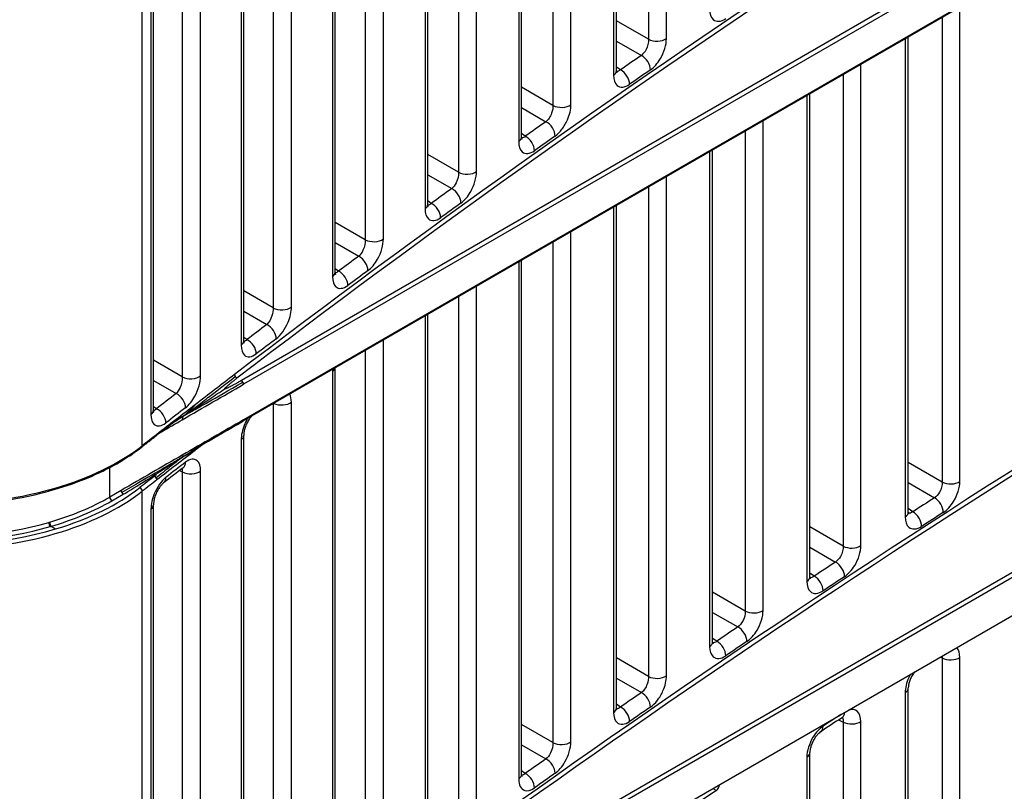
# Model space of a CAD drawing. Units: millimetres. Extents: x 0 to 1485, y 0 to 1050.
# Drawn here: x 1266 to 1306, y 732 to 763 of the extents above; entities that cross this region are included whole.
import ezdxf

# ---------------------------------------------------------------- set-up
doc = ezdxf.new("R2010")
doc.units = ezdxf.units.MM
doc.header["$LTSCALE"] = 5
doc.layers.add('Aristas tangentes visibles(ISO)', color=7, linetype='Continuous', lineweight=25)
doc.layers.add('Visible Edges(ISO)', color=7, linetype='Continuous', lineweight=25)

msp = doc.modelspace()

# ---------------------------------------------------------------- linework, layer by layer
at = {"layer": 'Aristas tangentes visibles(ISO)'}
for p, q in [((1379.811, 809.209), (1275.167, 748.793)), ((1379.897, 809.057), (1275.253, 748.641)), ((1379.897, 807.623), (1275.253, 747.207)), ((1379.811, 783.489), (1275.167, 723.073)), ((1379.897, 783.338), (1275.253, 722.922)), ((1292.328, 762.591), (1292.328, 782.742)), ((1291.608, 782.327), (1291.608, 762.565)), ((1290.196, 781.512), (1290.196, 761.117)), ((1288.471, 759.923), (1288.471, 780.516)), ((1287.748, 780.098), (1287.748, 759.894)), ((1286.365, 779.3), (1286.365, 758.434)), ((1284.662, 757.228), (1284.662, 778.317)), ((1283.935, 777.897), (1283.935, 757.197)), ((1282.582, 777.116), (1282.582, 755.722)), ((1280.9, 754.506), (1280.9, 776.145)), ((1280.17, 775.723), (1280.17, 754.472)), ((1278.846, 774.884), (1278.846, 752.984)), ((1276.452, 773.576), (1276.452, 751.72)), ((1277.185, 751.756), (1277.185, 773.638)), ((1275.157, 772.119), (1275.157, 750.218)), ((1272.781, 770.821), (1272.781, 748.94)), ((1273.518, 748.979), (1273.518, 770.861)), ((1271.163, 746.161), (1271.163, 770.043)), ((1271.516, 769.327), (1271.516, 747.425)), ((1304.177, 744.714), (1304.177, 763.864)), ((1303.468, 763.454), (1303.468, 744.694)), ((1291.608, 762.565), (1290.312, 763.313)), ((1301.968, 762.589), (1301.968, 743.287)), ((1290.312, 762.496), (1291.316, 761.916)), ((1293.419, 762.413), (1293.419, 762.413)), ((1292.71, 761.927), (1292.71, 761.927)), ((1290.472, 761.334), (1290.312, 761.443)), ((1292.066, 761.485), (1292.066, 761.485)), ((1300.18, 742.127), (1300.18, 761.557)), ((1299.468, 761.145), (1299.468, 742.105)), ((1287.748, 759.894), (1286.478, 760.628)), ((1297.998, 760.296), (1297.998, 740.684)), ((1286.478, 759.81), (1287.465, 759.24)), ((1289.558, 759.747), (1289.558, 759.747)), ((1288.854, 759.254), (1288.855, 759.254)), ((1296.231, 739.513), (1296.231, 759.276)), ((1286.63, 758.653), (1286.478, 758.757)), ((1288.219, 758.807), (1288.218, 758.807)), ((1295.514, 758.863), (1295.514, 739.488)), ((1283.935, 757.197), (1282.691, 757.915)), ((1294.073, 758.031), (1294.073, 738.055)), ((1282.691, 757.098), (1283.66, 756.538)), ((1285.745, 757.053), (1285.745, 757.053)), ((1292.328, 736.872), (1292.328, 757.023)), ((1291.608, 756.607), (1291.608, 736.845)), ((1285.047, 756.553), (1285.047, 756.553)), ((1282.835, 755.944), (1282.691, 756.043)), ((1284.419, 756.102), (1284.419, 756.102)), ((1290.196, 755.792), (1290.196, 735.398)), ((1280.17, 754.472), (1278.951, 755.176)), ((1288.471, 734.204), (1288.471, 754.796)), ((1278.951, 754.358), (1279.902, 753.808)), ((1281.98, 754.332), (1281.98, 754.332)), ((1287.748, 754.379), (1287.748, 734.175)), ((1281.288, 753.825), (1281.288, 753.825)), ((1286.365, 753.58), (1286.365, 732.714)), ((1279.088, 753.208), (1278.951, 753.302)), ((1280.668, 753.369), (1280.668, 753.369)), ((1276.452, 751.72), (1275.259, 752.409)), ((1284.662, 731.509), (1284.662, 752.597)), ((1283.935, 752.177), (1283.935, 731.477)), ((1275.259, 751.59), (1276.192, 751.051)), ((1278.263, 751.583), (1278.263, 751.583)), ((1277.577, 751.068), (1277.577, 751.068)), ((1282.582, 751.396), (1282.582, 730.003)), ((1275.388, 750.445), (1275.259, 750.533)), ((1276.965, 750.608), (1276.965, 750.608)), ((1280.9, 728.786), (1280.9, 750.425)), ((1280.17, 750.003), (1280.17, 728.752)), ((1272.781, 748.94), (1271.615, 749.614)), ((1278.846, 749.164), (1278.846, 727.264)), ((1271.615, 748.796), (1272.53, 748.267)), ((1276.452, 747.857), (1276.452, 726)), ((1277.185, 726.037), (1277.185, 747.918)), ((1271.736, 747.654), (1271.615, 747.737)), ((1275.157, 746.399), (1275.157, 724.499)), ((1303.468, 744.694), (1302.095, 745.487)), ((1269.851, 744.091), (1269.851, 745.282)), ((1272.666, 745.157), (1272.781, 745.102)), ((1272.781, 745.102), (1272.781, 723.22)), ((1273.518, 723.259), (1273.518, 745.141)), ((1302.095, 744.67), (1303.153, 744.06)), ((1270.306, 744.354), (1269.851, 744.091)), ((1271.163, 720.441), (1271.163, 744.324)), ((1269.94, 743.938), (1270.395, 744.201)), ((1271.516, 743.607), (1271.516, 721.705)), ((1302.278, 743.496), (1302.095, 743.621)), ((1267.48, 742.909), (1267.665, 742.802)), ((1299.468, 742.105), (1298.121, 742.883)), ((1298.121, 742.066), (1299.16, 741.465)), ((1298.296, 740.896), (1298.121, 741.015)), ((1295.514, 739.488), (1294.193, 740.252)), ((1294.193, 739.435), (1295.215, 738.844)), ((1294.36, 738.269), (1294.193, 738.383)), ((1291.608, 736.845), (1290.312, 737.593)), ((1294.656, 737.534), (1294.656, 737.534)), ((1303.389, 737.632), (1303.468, 737.594)), ((1303.468, 737.594), (1303.468, 718.566)), ((1304.177, 718.586), (1304.177, 737.614)), ((1290.312, 736.776), (1291.316, 736.196)), ((1301.968, 736.195), (1301.968, 717.159)), ((1290.472, 735.614), (1290.312, 735.723)), ((1287.748, 734.175), (1286.478, 734.908)), ((1299.282, 735.094), (1299.468, 735.004)), ((1299.468, 735.004), (1299.468, 715.977)), ((1300.18, 715.999), (1300.18, 735.026)), ((1286.478, 734.091), (1287.465, 733.521)), ((1297.998, 733.593), (1297.998, 714.556)), ((1286.63, 732.933), (1286.478, 733.037))]:
    msp.add_line(p, q, dxfattribs=at)
for centre, major_axis, ratio, start_param, end_param in [((1711.42, 545.832), (-548.286, 12.767), 0.592257, 5.511577, 5.646995), ((1711.417, 545.731), (548.161, -12.767), 0.59226, 2.369988, 2.505406), ((1291.945, 762.778), (-0.5, 0), 0.57735, 0.829031, 2.440744), ((1711.404, 557.908), (-548.794, 0.136), 0.577515, 5.58431, 5.586706), ((1291.3, 761.516), (-0.283, 0.412), 0.624991, 3.879894, 5.406896), ((1289.812, 761.302), (0.5, 0), 0.57735, 5.588387, 6.283185), ((1290.455, 760.934), (-0.284, 0.412), 0.626248, 3.878472, 5.405465), ((1711.42, 557.492), (548.338, -0.136), 0.577515, 2.442714, 2.445109), ((1288.086, 760.107), (-0.5, 0), 0.57735, 0.829031, 2.451721), ((1711.404, 557.907), (-548.794, 0.137), 0.577516, 5.595291, 5.597689), ((1287.448, 758.841), (-0.287, 0.409), 0.63072, 3.873322, 5.40028), ((1285.978, 758.616), (0.5, 0), 0.57735, 5.599371, 6.283185), ((1286.613, 758.253), (-0.288, 0.408), 0.631961, 3.871868, 5.398816), ((1711.42, 557.491), (548.338, -0.136), 0.577515, 2.453693, 2.456092), ((1284.273, 757.41), (0.5, 0), 0.57735, 3.970624, 5.604302), ((1711.404, 557.906), (-548.794, 0.138), 0.577517, 5.606283, 5.608685), ((1283.643, 756.138), (0.292, -0.406), 0.636378, 0.725011, 2.25192), ((1282.191, 755.902), (0.5, 0), 0.57735, 5.610367, 6.283185), ((1282.818, 755.544), (0.293, -0.405), 0.637605, 0.723524, 2.250422), ((1711.42, 557.49), (548.338, -0.137), 0.577516, 2.464685, 2.467087), ((1711.42, 520.112), (-548.286, 12.767), 0.592257, 5.511577, 5.646995), ((1711.417, 520.012), (548.161, -12.767), 0.59226, 2.369988, 2.505406), ((1280.508, 754.685), (0.5, 0), 0.57735, 3.970624, 5.615303), ((1711.404, 557.905), (-548.794, 0.139), 0.577518, 5.617288, 5.619694), ((1279.885, 753.408), (0.296, -0.403), 0.641967, 0.718143, 2.244998), ((1278.451, 753.161), (0.5, 0), 0.57735, 5.621377, 6.283185), ((1279.071, 752.808), (0.297, -0.402), 0.643178, 0.716622, 2.243464), ((1711.42, 557.489), (548.338, -0.139), 0.577518, 2.47569, 2.478096), ((1276.79, 751.932), (0.5, 0), 0.57735, 3.970624, 5.626319), ((1711.403, 557.904), (-548.793, 0.141), 0.57752, 5.628308, 5.630718), ((1276.175, 750.651), (0.3, -0.4), 0.647484, 0.711121, 2.237916), ((1274.759, 750.393), (0.5, 0), 0.57735, 5.632401, 6.283185), ((1275.371, 750.045), (0.301, -0.399), 0.648681, 0.709566, 2.236347), ((1711.42, 557.488), (548.338, -0.14), 0.577519, 2.486709, 2.489119), ((1660.344, 722.858), (-492.566, -152.097), 0.376553, 5.487007, 5.492107), ((1274.99, 748.989), (0.0759, -0.0993), 0.647964, 3.847509, 4.619937), ((1278.451, 749.341), (0.5, 0), 0.57735, 5.621377, 6.126073), ((1273.119, 749.153), (0.5, 0), 0.57735, 3.970624, 5.63735), ((1274.99, 748.989), (0.0759, -0.0993), 0.647964, 4.619937, 5.392365), ((1275.165, 748.692), (-0.063, 0.108), 0.57735, 4.699299, 5.471607), ((1275.165, 748.692), (-0.062, 0.108), 0.57735, 3.926991, 4.699299), ((1711.403, 557.903), (-548.793, 0.142), 0.577521, 5.639344, 5.641759), ((1272.512, 747.867), (0.305, -0.396), 0.652931, 0.703942, 2.230672), ((1276.79, 748.095), (0.5, 0), 0.57735, 4.032334, 5.626319), ((1271.115, 747.597), (0.5, 0), 0.57735, 5.643443, 6.283185), ((1271.718, 747.254), (0.306, -0.396), 0.654113, 0.702352, 2.229066), ((1655.733, 730.303), (-487.754, -157.126), 0.365912, 5.487597, 5.492644), ((1711.42, 557.487), (548.338, -0.141), 0.57752, 2.497745, 2.500159), ((1275.165, 747.258), (0.063, -0.108), 0.57735, 0.000062, 0.01309), ((1275.165, 747.258), (0.062, -0.108), 0.57735, 0.01309, 0.785398), ((1274.759, 746.574), (0.5, 0), 0.57735, 0.505627, 0.506374), ((1711.42, 557.438), (-548.338, 0), 0.57735, 5.642716, 5.644521), ((1271.653, 746.662), (0.0766, -0.0988), 0.65468, 0, 0.701639), ((1274.759, 746.574), (0.5, 0), 0.57735, 5.632401, 6.283185), ((1263.134, 749.602), (-10, 0), 0.57735, 0.648834, 2.502929), ((1271.063, 746.204), (0.0767, -0.0987), 0.655559, 0, 0.700443), ((1655.733, 430.656), (-468.055, 208.609), 0.713189, 5.912696, 5.917743), ((1660.344, 434.111), (-475.218, 199.807), 0.709016, 5.89655, 5.897581), ((1711.42, 555.552), (-548.338, -0.141), 0.57718, 5.63904, 5.641455), ((1272.512, 745.67), (0.305, -0.396), 0.652978, 6.280968, 6.987172), ((1272.512, 745.67), (0.305, -0.396), 0.652978, 5.579867, 5.580195), ((1273.119, 745.315), (0.5, 0), 0.57735, 3.970624, 5.63735), ((1711.42, 555.703), (-548.463, 0), 0.57735, 5.642716, 5.644521), ((1711.42, 555.601), (548.338, 0), 0.57735, 2.501124, 2.502929), ((1271.653, 744.825), (0.0766, -0.0988), 0.65468, 1.487037, 2.272435), ((1271.653, 744.825), (0.0766, -0.0988), 0.65468, 0.701639, 1.487037), ((1271.718, 745.058), (0.306, -0.396), 0.65416, 6.281009, 6.985582), ((1303.806, 744.907), (-0.5, 0), 0.57735, 0.829031, 2.407868), ((1263.134, 747.765), (10, 0), 0.57735, 3.790427, 5.644521), ((1263.134, 747.867), (-9.875, 0), 0.57735, 0.648834, 2.047519), ((1263.134, 747.867), (-9.875, 0), 0.57735, 2.047519, 2.502929), ((1270.395, 744.303), (-0.063, 0.108), 0.57735, 0.785398, 1.570796), ((1270.395, 744.303), (-0.062, 0.108), 0.57735, 1.570796, 2.356194), ((1271.063, 744.367), (0.0767, -0.0987), 0.655559, 0.700443, 2.271239), ((1271.718, 745.058), (0.306, -0.396), 0.65416, 5.794514, 5.79582), ((1263.134, 747.867), (9.625, 0), 0.57735, 3.926991, 5.176499), ((1263.134, 747.969), (-9.5, 0), 0.57735, 0.785398, 2.034906), ((1263.134, 747.969), (-9.5, 0), 0.57735, 2.039225, 2.356194), ((1263.134, 747.867), (9.625, 0), 0.57735, 5.180818, 5.497787), ((1269.94, 744.04), (0.063, -0.108), 0.57735, 3.926991, 5.497787), ((1271.115, 743.78), (0.5, 0), 0.57735, 0.498236, 0.499006), ((1711.404, 532.19), (-548.794, 0.134), 0.577513, 5.551427, 5.553816), ((1303.136, 743.66), (-0.27, 0.421), 0.607387, 3.898765, 5.425866), ((1271.115, 743.78), (0.5, 0), 0.57735, 5.643443, 6.283185), ((1301.595, 743.479), (0.5, 0), 0.57735, 5.555496, 6.283185), ((1302.261, 743.096), (-0.271, 0.42), 0.608689, 3.897434, 5.42453), ((1711.42, 531.774), (548.338, -0.134), 0.577512, 2.409832, 2.412221), ((1299.805, 742.318), (-0.5, 0), 0.57735, 0.829031, 2.418819), ((1711.404, 532.189), (-548.794, 0.135), 0.577514, 5.56238, 5.564771), ((1299.144, 741.066), (-0.275, 0.418), 0.613325, 3.892612, 5.419686), ((1297.621, 740.874), (0.5, 0), 0.57735, 5.566451, 6.283185), ((1298.279, 740.496), (-0.275, 0.417), 0.614611, 3.891251, 5.418318), ((1711.42, 531.773), (548.338, -0.134), 0.577513, 2.420784, 2.423175), ((1295.852, 739.701), (-0.5, 0), 0.57735, 0.829031, 2.429777), ((1711.404, 532.189), (-548.794, 0.136), 0.577515, 5.573341, 5.575734), ((1295.198, 738.445), (-0.279, 0.415), 0.619193, 3.886323, 5.413363), ((1293.693, 738.242), (0.5, 0), 0.57735, 5.577414, 6.283185), ((1294.344, 737.869), (-0.28, 0.414), 0.620464, 3.884932, 5.411964), ((1711.42, 531.773), (548.338, -0.135), 0.577514, 2.431744, 2.434137), ((1303.806, 737.807), (-0.5, 0), 0.57735, 0.829031, 2.407868), ((1291.945, 737.058), (-0.5, 0), 0.57735, 0.829031, 2.440744), ((1301.595, 736.387), (0.5, 0), 0.57735, 5.555496, 6.283185), ((1301.595, 736.387), (0.5, 0), 0.57735, 0.556144, 0.556694), ((1711.404, 532.188), (-548.794, 0.136), 0.577515, 5.58431, 5.586706), ((1291.3, 735.796), (-0.283, 0.412), 0.624991, 3.879894, 5.406896), ((1289.812, 735.583), (0.5, 0), 0.57735, 5.588387, 6.283185), ((1290.455, 735.215), (-0.284, 0.412), 0.626248, 3.878472, 5.405465), ((1711.42, 531.772), (548.338, -0.136), 0.577515, 2.442714, 2.445109), ((1711.42, 526.561), (-548.338, -0.134), 0.577187, 5.562524, 5.564485), ((1299.144, 735.601), (0.275, -0.418), 0.613346, 6.282626, 7.003317), ((1298.279, 735.032), (0.275, -0.417), 0.614633, 6.282564, 7.032864), ((1299.805, 735.217), (-0.5, 0), 0.57735, 0.829031, 2.418819), ((1298.279, 735.032), (0.275, -0.417), 0.614633, 5.739363, 5.740189), ((1288.086, 734.387), (-0.5, 0), 0.57735, 0.829031, 2.451721), ((1297.621, 733.783), (0.5, 0), 0.57735, 0.550103, 0.550696), ((1711.404, 532.187), (-548.794, 0.137), 0.577516, 5.595291, 5.597689), ((1287.448, 733.121), (-0.287, 0.409), 0.63072, 3.873322, 5.40028), ((1297.621, 733.783), (0.5, 0), 0.57735, 5.566451, 6.283185), ((1285.978, 732.896), (0.5, 0), 0.57735, 5.599371, 6.283185), ((1286.613, 732.533), (-0.288, 0.408), 0.631961, 3.871868, 5.398816), ((1711.42, 531.771), (548.338, -0.136), 0.577515, 2.453693, 2.456092)]:
    msp.add_ellipse(centre, major_axis=major_axis, ratio=ratio, start_param=start_param, end_param=end_param, dxfattribs=at)
for points, knots in [([(1294.073, 763.774), (1294.073, 763.592), (1294.194, 763.243), (1294.53, 763.271), (1294.723, 763.401)], [0, 0, 0, 0, 0.0669197, 0.1561459, 0.1561459, 0.1561459, 0.1561459]), ([(1291.608, 762.565), (1291.612, 762.44), (1291.544, 762.166), (1291.385, 761.967), (1291.316, 761.916)], [-0.1566936, -0.1566936, -0.1566936, -0.1566936, -0.0671544, 0, 0, 0, 0]), ([(1291.682, 761.33), (1291.826, 761.429), (1292.166, 761.813), (1292.328, 762.348), (1292.328, 762.591)], [0, 0, 0, 0, 0.0671544, 0.1566936, 0.1566936, 0.1566936, 0.1566936]), ([(1290.196, 761.117), (1290.196, 760.935), (1290.315, 760.587), (1290.648, 760.617), (1290.838, 760.749)], [0, 0, 0, 0, 0.0669367, 0.1561856, 0.1561856, 0.1561856, 0.1561856]), ([(1287.748, 759.894), (1287.752, 759.801), (1287.718, 759.614), (1287.598, 759.375), (1287.509, 759.275), (1287.465, 759.24)], [-0.156806, -0.156806, -0.156806, -0.156806, -0.0896035, -0.0448017, 0, 0, 0, 0]), ([(1287.834, 758.657), (1287.929, 758.724), (1288.12, 758.914), (1288.388, 759.377), (1288.471, 759.74), (1288.471, 759.923)], [0, 0, 0, 0, 0.0448017, 0.0896035, 0.156806, 0.156806, 0.156806, 0.156806]), ([(1286.365, 758.434), (1286.365, 758.251), (1286.483, 757.904), (1286.812, 757.937), (1287, 758.07)], [0, 0, 0, 0, 0.0669579, 0.156235, 0.156235, 0.156235, 0.156235]), ([(1283.935, 757.197), (1283.94, 757.072), (1283.875, 756.793), (1283.725, 756.592), (1283.66, 756.538)], [-0.1569299, -0.1569299, -0.1569299, -0.1569299, -0.0672557, 0, 0, 0, 0]), ([(1284.033, 755.957), (1284.173, 756.058), (1284.503, 756.444), (1284.662, 756.984), (1284.662, 757.228)], [0, 0, 0, 0, 0.0672557, 0.1569299, 0.1569299, 0.1569299, 0.1569299]), ([(1282.582, 755.722), (1282.582, 755.54), (1282.698, 755.195), (1283.023, 755.23), (1283.209, 755.364)], [0, 0, 0, 0, 0.0668936, 0.156085, 0.156085, 0.156085, 0.156085]), ([(1280.17, 754.472), (1280.175, 754.347), (1280.111, 754.067), (1279.966, 753.863), (1279.902, 753.808)], [-0.1570631, -0.1570631, -0.1570631, -0.1570631, -0.0673128, 0, 0, 0, 0]), ([(1280.278, 753.23), (1280.417, 753.332), (1280.743, 753.719), (1280.9, 754.262), (1280.9, 754.506)], [0, 0, 0, 0, 0.0673128, 0.1570631, 0.1570631, 0.1570631, 0.1570631]), ([(1278.846, 752.984), (1278.846, 752.802), (1278.96, 752.457), (1279.281, 752.495), (1279.465, 752.63)], [0, 0, 0, 0, 0.0669227, 0.156153, 0.156153, 0.156153, 0.156153]), ([(1276.452, 751.72), (1276.455, 751.626), (1276.413, 751.358), (1276.274, 751.125), (1276.192, 751.051)], [-0.1572065, -0.1572065, -0.1572065, -0.1572065, -0.0898323, 0, 0, 0, 0]), ([(1276.572, 750.475), (1276.754, 750.612), (1277.071, 751.055), (1277.185, 751.573), (1277.185, 751.756)], [0, 0, 0, 0, 0.0898323, 0.1572065, 0.1572065, 0.1572065, 0.1572065]), ([(1275.157, 750.218), (1275.157, 750.036), (1275.27, 749.692), (1275.587, 749.733), (1275.768, 749.87)], [0, 0, 0, 0, 0.0669561, 0.156231, 0.156231, 0.156231, 0.156231]), ([(1272.781, 748.94), (1272.786, 748.815), (1272.726, 748.532), (1272.589, 748.323), (1272.53, 748.267)], [-0.1573602, -0.1573602, -0.1573602, -0.1573602, -0.0674401, 0, 0, 0, 0]), ([(1272.912, 747.693), (1273.047, 747.797), (1273.364, 748.189), (1273.518, 748.734), (1273.518, 748.979)], [0, 0, 0, 0, 0.0674401, 0.1573602, 0.1573602, 0.1573602, 0.1573602]), ([(1271.516, 747.425), (1271.516, 747.243), (1271.628, 746.9), (1271.941, 746.944), (1272.119, 747.081)], [0, 0, 0, 0, 0.0669939, 0.1563191, 0.1563191, 0.1563191, 0.1563191]), ([(1272.859, 747.38), (1272.776, 747.333), (1272.667, 747.267), (1272.521, 747.169), (1272.457, 747.122)], [0, 0, 0, 0, 0.3333333, 0.5338477, 0.5338477, 0.5338477, 0.5338477]), ([(1275.417, 747.259), (1275.37, 747.181), (1275.226, 746.896), (1275.157, 746.582), (1275.157, 746.399)], [0.06143721, 0.06143721, 0.06143721, 0.06143721, 0.08939587, 0.15644277, 0.15644277, 0.15644277, 0.15644277]), ([(1272.859, 745.746), (1272.942, 745.802), (1273.037, 745.864), (1273.19, 745.958), (1273.196, 745.962)], [0, 0, 0, 0, 0.3333333, 0.3469333, 0.3469333, 0.3469333, 0.3469333]), ([(1272.497, 745.51), (1272.464, 745.489), (1272.257, 745.354), (1271.855, 745.093), (1271.555, 744.904), (1271.462, 744.847)], [0.2668739, 0.2668739, 0.2668739, 0.2668739, 0.3333333, 0.6666667, 0.8698343, 0.8698343, 0.8698343, 0.8698343]), ([(1272.859, 745.746), (1272.776, 745.689), (1272.651, 745.598), (1272.477, 745.462), (1272.375, 745.381)], [0, 0, 0, 0, 0.3333333, 0.6133993, 0.6133993, 0.6133993, 0.6133993]), ([(1273.518, 745.141), (1273.518, 745.324), (1273.438, 745.569), (1273.183, 745.649), (1273.002, 745.566), (1272.912, 745.497)], [0, 0, 0, 0, 0.0674378, 0.1123964, 0.1573549, 0.1573549, 0.1573549, 0.1573549]), ([(1272.325, 745.424), (1272.165, 745.33), (1271.715, 745.068), (1270.869, 744.577), (1270.332, 744.266)], [0.3957408, 0.3957408, 0.3957408, 0.3957408, 0.6666667, 1, 1, 1, 1]), ([(1272.119, 744.885), (1271.94, 744.747), (1271.629, 744.309), (1271.516, 743.79), (1271.516, 743.607)], [0, 0, 0, 0, 0.089447, 0.1565322, 0.1565322, 0.1565322, 0.1565322]), ([(1303.468, 744.694), (1303.473, 744.57), (1303.398, 744.299), (1303.226, 744.108), (1303.153, 744.06)], [-0.1564137, -0.1564137, -0.1564137, -0.1564137, -0.0670345, 0, 0, 0, 0]), ([(1303.508, 743.467), (1303.657, 743.563), (1304.01, 743.94), (1304.177, 744.47), (1304.177, 744.714)], [0, 0, 0, 0, 0.0670345, 0.1564137, 0.1564137, 0.1564137, 0.1564137]), ([(1301.968, 743.287), (1301.968, 743.105), (1302.091, 742.754), (1302.436, 742.776), (1302.634, 742.904)], [0, 0, 0, 0, 0.066898, 0.1560954, 0.1560954, 0.1560954, 0.1560954]), ([(1299.468, 742.105), (1299.472, 741.98), (1299.4, 741.709), (1299.232, 741.515), (1299.16, 741.465)], [-0.1564975, -0.1564975, -0.1564975, -0.1564975, -0.0670703, 0, 0, 0, 0]), ([(1299.52, 740.875), (1299.667, 740.972), (1300.016, 741.352), (1300.18, 741.883), (1300.18, 742.127)], [0, 0, 0, 0, 0.0670703, 0.1564975, 0.1564975, 0.1564975, 0.1564975]), ([(1297.998, 740.684), (1297.998, 740.502), (1298.119, 740.152), (1298.46, 740.177), (1298.655, 740.306)], [0, 0, 0, 0, 0.0669068, 0.1561159, 0.1561159, 0.1561159, 0.1561159]), ([(1295.514, 739.488), (1295.519, 739.364), (1295.449, 739.091), (1295.285, 738.895), (1295.215, 738.844)], [-0.1565907, -0.1565907, -0.1565907, -0.1565907, -0.0671103, 0, 0, 0, 0]), ([(1295.578, 738.256), (1295.723, 738.354), (1296.068, 738.736), (1296.231, 739.269), (1296.231, 739.513)], [0, 0, 0, 0, 0.0671103, 0.1565907, 0.1565907, 0.1565907, 0.1565907]), ([(1294.073, 738.055), (1294.073, 737.872), (1294.194, 737.524), (1294.53, 737.551), (1294.723, 737.681)], [0, 0, 0, 0, 0.0669197, 0.1561459, 0.1561459, 0.1561459, 0.1561459]), ([(1291.608, 736.845), (1291.611, 736.752), (1291.577, 736.565), (1291.453, 736.328), (1291.362, 736.23), (1291.316, 736.196)], [-0.1566936, -0.1566936, -0.1566936, -0.1566936, -0.0895392, -0.0447696, 0, 0, 0, 0]), ([(1291.682, 735.611), (1291.778, 735.676), (1291.971, 735.865), (1292.243, 736.326), (1292.328, 736.689), (1292.328, 736.872)], [0, 0, 0, 0, 0.0447696, 0.0895392, 0.1566936, 0.1566936, 0.1566936, 0.1566936]), ([(1302.187, 736.938), (1302.161, 736.893), (1302.033, 736.647), (1301.968, 736.377), (1301.968, 736.195)], [0.07352162, 0.07352162, 0.07352162, 0.07352162, 0.08919739, 0.15609544, 0.15609544, 0.15609544, 0.15609544]), ([(1300.18, 735.026), (1300.18, 735.209), (1300.078, 735.506), (1299.817, 735.537), (1299.678, 735.49)], [0, 0, 0, 0, 0.0670699, 0.1321814, 0.1321814, 0.1321814, 0.1321814]), ([(1290.196, 735.398), (1290.196, 735.216), (1290.315, 734.868), (1290.648, 734.898), (1290.838, 735.029)], [0, 0, 0, 0, 0.0669367, 0.1561856, 0.1561856, 0.1561856, 0.1561856]), ([(1298.655, 734.842), (1298.509, 734.745), (1298.264, 734.477), (1298.043, 733.989), (1297.998, 733.714), (1297.998, 733.593)], [0, 0, 0, 0, 0.0669068, 0.1115113, 0.1561159, 0.1561159, 0.1561159, 0.1561159]), ([(1287.748, 734.175), (1287.753, 734.05), (1287.686, 733.774), (1287.531, 733.573), (1287.465, 733.521)], [-0.156806, -0.156806, -0.156806, -0.156806, -0.0672026, 0, 0, 0, 0]), ([(1287.834, 732.938), (1287.976, 733.037), (1288.312, 733.424), (1288.471, 733.96), (1288.471, 734.204)], [0, 0, 0, 0, 0.0672026, 0.156806, 0.156806, 0.156806, 0.156806]), ([(1286.365, 732.714), (1286.365, 732.592), (1286.409, 732.379), (1286.623, 732.189), (1286.859, 732.251), (1287, 732.35)], [0, 0, 0, 0, 0.0446386, 0.0892772, 0.156235, 0.156235, 0.156235, 0.156235])]:
    msp.add_open_spline(points, degree=3, knots=knots, dxfattribs=at)
for points, degree in [([(1290.472, 761.334), (1290.416, 761.284), (1290.361, 761.26), (1290.313, 761.265)], 3), ([(1286.63, 758.653), (1286.578, 758.603), (1286.525, 758.578), (1286.479, 758.58)], 3), ([(1282.835, 755.944), (1282.786, 755.895), (1282.736, 755.869), (1282.692, 755.869)], 3), ([(1279.088, 753.208), (1279.041, 753.159), (1278.994, 753.133), (1278.952, 753.131)], 3), ([(1275.388, 750.445), (1275.344, 750.397), (1275.299, 750.369), (1275.26, 750.365)], 3), ([(1278.848, 749.24), (1278.847, 749.214), (1278.846, 749.189), (1278.846, 749.164)], 3), ([(1272.78, 747.212), (1273.604, 747.689), (1274.429, 748.165), (1275.253, 748.641)], 3), ([(1274.5, 748.457), (1274.455, 748.481), (1274.987, 748.888)], 2), ([(1275.167, 748.793), (1274.545, 748.434), (1274.5, 748.457)], 2), ([(1272.859, 747.38), (1273.006, 747.476), (1273.282, 747.656), (1273.876, 748.045), (1274.32, 748.338), (1274.5, 748.457)], 3), ([(1277.185, 747.918), (1277.185, 748.047), (1277.161, 748.159), (1277.117, 748.241)], 3), ([(1272.859, 747.38), (1272.942, 747.428), (1273.125, 747.53), (1273.519, 747.75), (1273.844, 747.934)], 3), ([(1271.736, 747.654), (1271.694, 747.606), (1271.652, 747.578), (1271.615, 747.572)], 3), ([(1272.859, 747.38), (1272.888, 747.408), (1272.955, 747.47), (1273.176, 747.667), (1273.283, 747.782), (1273.304, 747.816)], 3), ([(1272.859, 747.38), (1272.983, 747.468), (1273.098, 747.552), (1273.246, 747.664)], 3), ([(1271.94, 746.726), (1272.22, 746.888), (1272.5, 747.05), (1272.78, 747.212)], 3), ([(1272.444, 747.113), (1272.422, 747.097), (1272.399, 747.081), (1272.375, 747.063)], 3), ([(1272.859, 747.38), (1272.83, 747.352), (1272.787, 747.308), (1272.781, 747.266), (1272.78, 747.23), (1272.78, 747.212)], 3), ([(1275.253, 747.207), (1274.429, 746.731), (1273.604, 746.256), (1272.78, 745.78)], 3), ([(1273.23, 745.983), (1273.369, 746.069), (1273.557, 746.181), (1273.844, 746.349)], 3), ([(1272.859, 745.746), (1272.888, 745.761), (1272.955, 745.797), (1273.176, 745.93), (1273.283, 745.977), (1273.304, 745.975)], 3), ([(1272.859, 745.746), (1272.948, 745.801), (1273.032, 745.855), (1273.126, 745.919)], 3), ([(1272.859, 745.746), (1272.942, 745.799), (1273.022, 745.852), (1273.106, 745.906)], 3), ([(1272.78, 745.78), (1271.955, 745.305), (1271.131, 744.83), (1270.306, 744.354)], 3), ([(1272.859, 745.746), (1272.83, 745.73), (1272.787, 745.711), (1272.781, 745.732), (1272.78, 745.763), (1272.78, 745.78)], 3), ([(1272.767, 745.235), (1272.778, 745.199), (1272.783, 745.154), (1272.781, 745.102)], 3), ([(1270.395, 744.201), (1270.604, 744.322), (1271.008, 744.572), (1271.314, 744.758)], 3), ([(1302.278, 743.496), (1302.214, 743.446), (1302.15, 743.425), (1302.097, 743.436)], 3), ([(1298.296, 740.896), (1298.235, 740.845), (1298.174, 740.824), (1298.122, 740.833)], 3), ([(1294.36, 738.269), (1294.302, 738.218), (1294.244, 738.195), (1294.194, 738.202)], 3), ([(1304.177, 737.614), (1304.177, 737.784), (1304.131, 737.927), (1304.048, 738.013)], 3), ([(1303.463, 737.675), (1303.467, 737.65), (1303.469, 737.623), (1303.468, 737.594)], 3), ([(1290.472, 735.614), (1290.416, 735.564), (1290.361, 735.54), (1290.313, 735.545)], 3), ([(1299.424, 735.187), (1299.455, 735.145), (1299.471, 735.081), (1299.468, 735.004)], 3), ([(1286.63, 732.933), (1286.578, 732.883), (1286.525, 732.858), (1286.479, 732.86)], 3)]:
    msp.add_open_spline(points, degree=degree, dxfattribs=at)
at = {"layer": 'Visible Edges(ISO)'}
for p, q in [((1379.871, 807.566), (1275.227, 747.15)), ((1290.312, 761.302), (1290.312, 781.579)), ((1278.199, 723.089), (1376.952, 780.104)), ((1286.478, 758.616), (1286.478, 779.365)), ((1282.691, 755.902), (1282.691, 777.179)), ((1278.951, 753.161), (1278.951, 775.02)), ((1275.259, 750.393), (1275.259, 772.294)), ((1271.615, 747.597), (1271.615, 769.499)), ((1302.095, 743.479), (1302.095, 762.662)), ((1293.546, 762.499), (1293.545, 762.499)), ((1291.544, 761.126), (1291.544, 761.125)), ((1298.121, 740.874), (1298.121, 760.367)), ((1289.683, 759.833), (1289.683, 759.834)), ((1287.657, 758.411), (1287.657, 758.411)), ((1294.193, 738.242), (1294.193, 758.1)), ((1285.868, 757.141), (1285.868, 757.141)), ((1290.312, 735.583), (1290.312, 755.859)), ((1283.815, 755.666), (1283.815, 755.666)), ((1282.865, 754.978), (1282.865, 754.977)), ((1282.101, 754.421), (1282.101, 754.421)), ((1286.478, 732.896), (1286.478, 753.645)), ((1280.021, 752.891), (1280.021, 752.891)), ((1278.383, 751.673), (1278.383, 751.673)), ((1282.691, 730.183), (1282.691, 751.459)), ((1278.951, 727.442), (1278.951, 749.3)), ((1272.553, 748.255), (1272.553, 748.255)), ((1275.259, 724.674), (1275.259, 746.574)), ((1271.615, 721.878), (1271.615, 743.78)), ((1299.021, 740.456), (1299.021, 740.456)), ((1297.743, 739.608), (1297.743, 739.608)), ((1298.01, 739.786), (1298.011, 739.786)), ((1295.736, 738.263), (1295.735, 738.264)), ((1303.867, 737.521), (1303.867, 737.521)), ((1302.095, 717.351), (1302.095, 736.387)), ((1299.84, 734.929), (1299.84, 734.929)), ((1298.121, 714.746), (1298.121, 733.783)), ((1294.201, 732.328), (1294.345, 732.244))]:
    msp.add_line(p, q, dxfattribs=at)
for centre, major_axis, ratio, start_param, end_param in [((1274.759, 746.574), (0.5, 0), 0.57735, 0, 0.001447), ((1271.115, 743.78), (0.5, 0), 0.57735, 0, 0.001553), ((1263.134, 747.969), (-9.5, 0), 0.57735, 2.034906, 2.039225), ((1267.442, 743), (-0.035, 0.12), 0.365486, 0.90172, 2.472516), ((1267.48, 743.011), (0.035, -0.12), 0.368636, 4.042255, 5.613051), ((1263.134, 747.867), (9.625, 0), 0.57735, 5.176499, 5.180818), ((1301.595, 736.387), (0.5, 0), 0.57735, 0, 0.000301), ((1297.621, 733.783), (0.5, 0), 0.57735, 0, 0.000511), ((1294.345, 732.407), (-0.089, -0.179), 0.530203, 0.751802, 2.265003), ((1711.42, 526.717), (-548.338, 0), 0.57735, 5.576649, 5.618079)]:
    msp.add_ellipse(centre, major_axis=major_axis, ratio=ratio, start_param=start_param, end_param=end_param, dxfattribs=at)
for points, knots in [([(1290.312, 761.297), (1290.312, 761.269), (1290.315, 761.247), (1290.32, 761.224), (1290.322, 761.219), (1290.322, 761.219)], [0.00088925, 0.00088925, 0.00088925, 0.00088925, 0.01562827, 0.01562827, 0.02729693, 0.02729693, 0.02729693, 0.02729693]), ([(1286.478, 758.611), (1286.478, 758.583), (1286.481, 758.561), (1286.486, 758.537), (1286.488, 758.531), (1286.488, 758.531)], [0.00089351, 0.00089351, 0.00089351, 0.00089351, 0.01557893, 0.01557893, 0.02736765, 0.02736765, 0.02736765, 0.02736765]), ([(1282.691, 755.897), (1282.691, 755.869), (1282.694, 755.847), (1282.699, 755.822), (1282.701, 755.817), (1282.701, 755.817)], [0.0008978, 0.0008978, 0.0008978, 0.0008978, 0.01553595, 0.01553595, 0.02739243, 0.02739243, 0.02739243, 0.02739243]), ([(1278.951, 753.157), (1278.951, 753.128), (1278.954, 753.106), (1278.959, 753.08), (1278.961, 753.075), (1278.961, 753.075)], [0.00090431, 0.00090431, 0.00090431, 0.00090431, 0.01549425, 0.01549425, 0.02747664, 0.02747664, 0.02747664, 0.02747664]), ([(1275.259, 750.388), (1275.259, 750.36), (1275.262, 750.337), (1275.267, 750.311), (1275.269, 750.305), (1275.269, 750.305)], [0.00091162, 0.00091162, 0.00091162, 0.00091162, 0.01545506, 0.01545506, 0.02756666, 0.02756666, 0.02756666, 0.02756666]), ([(1273.74, 748.041), (1273.773, 748.067), (1274.061, 748.29), (1274.457, 748.597), (1274.919, 748.949)], [0.6216541, 0.6216541, 0.6216541, 0.6216541, 0.6666667, 1, 1, 1, 1]), ([(1271.614, 747.592), (1271.615, 747.564), (1271.617, 747.541), (1271.622, 747.515), (1271.625, 747.508), (1271.625, 747.508)], [0.0009195, 0.0009195, 0.0009195, 0.0009195, 0.01541836, 0.01541836, 0.02766246, 0.02766246, 0.02766246, 0.02766246]), ([(1272.457, 747.122), (1272.457, 747.122), (1272.457, 747.122), (1272.457, 747.122), (1272.457, 747.122), (1272.457, 747.122), (1272.457, 747.122), (1272.457, 747.122), (1272.457, 747.122), (1272.457, 747.122), (1272.457, 747.122), (1272.456, 747.122), (1272.456, 747.121), (1272.454, 747.12), (1272.453, 747.119), (1272.447, 747.116), (1272.443, 747.112), (1272.426, 747.1), (1272.412, 747.09), (1272.357, 747.049), (1272.315, 747.016), (1272.145, 746.886), (1272.015, 746.784), (1271.833, 746.644), (1271.782, 746.604), (1271.73, 746.564)], [0, 0, 0, 0, 0.0000505, 0.0000505, 0.0000897, 0.0000897, 0.0001126, 0.0001126, 0.0002083, 0.0002083, 0.0003768, 0.0003768, 0.0007205, 0.0007205, 0.0015448, 0.0015448, 0.0039425, 0.0039425, 0.0111305, 0.0111305, 0.0326891, 0.0326891, 0.0973413, 0.0973413, 0.1232737, 0.1232737, 0.1232737, 0.1232737]), ([(1272.656, 747.24), (1272.589, 747.195), (1272.489, 747.13), (1272.37, 747.054), (1272.337, 747.033)], [0.173664, 0.173664, 0.173664, 0.173664, 0.3333333, 0.3891001, 0.3891001, 0.3891001, 0.3891001]), ([(1275.566, 747.345), (1275.559, 747.337), (1275.552, 747.328), (1275.515, 747.282), (1275.486, 747.24), (1275.426, 747.142), (1275.396, 747.085), (1275.344, 746.97), (1275.322, 746.91), (1275.289, 746.796), (1275.276, 746.741), (1275.262, 746.647), (1275.259, 746.607), (1275.259, 746.575)], [0.02267995, 0.02267995, 0.02267995, 0.02267995, 0.02674541, 0.02674541, 0.04366353, 0.04366353, 0.06274846, 0.06274846, 0.08158194, 0.08158194, 0.0998091, 0.0998091, 0.11589283, 0.11589283, 0.11589283, 0.11589283]), ([(1271.139, 746.105), (1271.179, 746.136), (1271.218, 746.166), (1271.297, 746.227), (1271.336, 746.258), (1271.415, 746.319), (1271.454, 746.35), (1271.533, 746.411), (1271.572, 746.441), (1271.651, 746.502), (1271.691, 746.533), (1271.73, 746.564)], [2.994858319, 2.994858319, 2.994858319, 2.994858319, 2.995219376, 2.995219376, 2.995580433, 2.995580433, 2.995941491, 2.995941491, 2.996302548, 2.996302548, 2.996663605, 2.996663605, 2.996663605, 2.996663605]), ([(1255.19, 746.058), (1255.841, 745.562), (1256.628, 745.13), (1258.395, 744.432), (1259.376, 744.166), (1261.429, 743.828), (1262.502, 743.755), (1264.633, 743.808), (1265.69, 743.935), (1267.685, 744.375), (1268.621, 744.689), (1270.081, 745.38), (1270.65, 745.724), (1271.139, 746.105)], [4.575825, 4.575825, 4.575825, 4.575825, 4.897679, 4.897679, 5.219704, 5.219704, 5.541375, 5.541375, 5.862931, 5.862931, 6.184683, 6.184683, 6.42992, 6.42992, 6.42992, 6.42992]), ([(1272.656, 745.62), (1272.589, 745.579), (1272.486, 745.518), (1272.362, 745.446), (1272.325, 745.424)], [0.173664, 0.173664, 0.173664, 0.173664, 0.3333333, 0.3957408, 0.3957408, 0.3957408, 0.3957408]), ([(1272.375, 745.381), (1272.356, 745.366), (1272.209, 745.249), (1272.015, 745.092), (1271.724, 744.867)], [0.6133993, 0.6133993, 0.6133993, 0.6133993, 0.6666667, 1, 1, 1, 1]), ([(1272.856, 745.298), (1272.856, 745.298), (1272.852, 745.297), (1272.839, 745.289), (1272.831, 745.284), (1272.823, 745.278)], [0.04300076, 0.04300076, 0.04300076, 0.04300076, 0.05373053, 0.05373053, 0.06163718, 0.06163718, 0.06163718, 0.06163718]), ([(1271.346, 744.776), (1271.32, 744.761), (1271.294, 744.745), (1271.263, 744.727), (1271.258, 744.724), (1271.253, 744.72), (1271.252, 744.72), (1271.251, 744.719), (1271.251, 744.719), (1271.251, 744.719), (1271.251, 744.719), (1271.251, 744.719)], [0, 0, 0, 0, 0.01126165, 0.01126165, 0.01337318, 0.01337318, 0.01365472, 0.01365472, 0.01368991, 0.01368991, 0.01370751, 0.01370751, 0.01370751, 0.01370751]), ([(1272.023, 744.662), (1272.008, 744.65), (1271.989, 744.633), (1271.946, 744.59), (1271.922, 744.562), (1271.869, 744.494), (1271.84, 744.451), (1271.78, 744.352), (1271.75, 744.295), (1271.699, 744.178), (1271.677, 744.117), (1271.644, 744.003), (1271.632, 743.947), (1271.618, 743.853), (1271.614, 743.812), (1271.614, 743.78)], [0, 0, 0, 0, 0.0129235, 0.0129235, 0.0268437, 0.0268437, 0.0438948, 0.0438948, 0.0631414, 0.0631414, 0.0821166, 0.0821166, 0.1004657, 0.1004657, 0.1165255, 0.1165255, 0.1165255, 0.1165255]), ([(1271.718, 744.986), (1271.72, 744.985), (1271.722, 744.984), (1271.725, 744.983), (1271.727, 744.982), (1271.73, 744.981), (1271.732, 744.981), (1271.734, 744.981), (1271.734, 744.981), (1271.734, 744.981), (1271.734, 744.981), (1271.734, 744.981), (1271.734, 744.981), (1271.735, 744.981), (1271.735, 744.981), (1271.735, 744.981)], [0, 0, 0, 0, 0.000692522, 0.000692522, 0.001213359, 0.001213359, 0.001683764, 0.001683764, 0.001786488, 0.001786488, 0.001810232, 0.001810232, 0.001827582, 0.001827582, 0.001838244, 0.001838244, 0.001838244, 0.001838244]), ([(1302.095, 743.474), (1302.095, 743.447), (1302.098, 743.425), (1302.103, 743.403), (1302.105, 743.398), (1302.105, 743.398)], [0.00087667, 0.00087667, 0.00087667, 0.00087667, 0.01573007, 0.01573007, 0.02712315, 0.02712315, 0.02712315, 0.02712315]), ([(1298.12, 740.869), (1298.121, 740.841), (1298.124, 740.82), (1298.129, 740.797), (1298.13, 740.792), (1298.13, 740.792)], [0.00087659, 0.00087659, 0.00087659, 0.00087659, 0.01573512, 0.01573512, 0.02717417, 0.02717417, 0.02717417, 0.02717417]), ([(1294.193, 738.237), (1294.193, 738.209), (1294.196, 738.187), (1294.201, 738.164), (1294.203, 738.159), (1294.203, 738.159)], [0.00087837, 0.00087837, 0.00087837, 0.00087837, 0.01568051, 0.01568051, 0.0272324, 0.0272324, 0.0272324, 0.0272324]), ([(1302.346, 737.03), (1302.33, 737.009), (1302.314, 736.988), (1302.266, 736.916), (1302.235, 736.863), (1302.182, 736.755), (1302.159, 736.699), (1302.125, 736.593), (1302.112, 736.541), (1302.098, 736.454), (1302.095, 736.416), (1302.095, 736.387)], [0.03438258, 0.03438258, 0.03438258, 0.03438258, 0.04279019, 0.04279019, 0.06098889, 0.06098889, 0.0789247, 0.0789247, 0.09643589, 0.09643589, 0.11190725, 0.11190725, 0.11190725, 0.11190725]), ([(1290.312, 735.578), (1290.312, 735.55), (1290.315, 735.528), (1290.32, 735.504), (1290.322, 735.499), (1290.322, 735.499)], [0.00088178, 0.00088178, 0.00088178, 0.00088178, 0.01562855, 0.01562855, 0.02729696, 0.02729696, 0.02729696, 0.02729696]), ([(1299.47, 735.21), (1299.47, 735.21), (1299.469, 735.21), (1299.461, 735.207), (1299.446, 735.201), (1299.424, 735.187), (1299.421, 735.185), (1299.418, 735.183)], [0.0364038, 0.0364038, 0.0364038, 0.0364038, 0.04235629, 0.04235629, 0.05743299, 0.05743299, 0.05955958, 0.05955958, 0.05955958, 0.05955958]), ([(1298.554, 734.614), (1298.536, 734.602), (1298.513, 734.585), (1298.464, 734.54), (1298.437, 734.513), (1298.378, 734.445), (1298.346, 734.403), (1298.285, 734.309), (1298.255, 734.255), (1298.204, 734.147), (1298.182, 734.091), (1298.148, 733.984), (1298.136, 733.932), (1298.123, 733.847), (1298.12, 733.811), (1298.12, 733.783)], [0, 0, 0, 0, 0.0132856, 0.0132856, 0.0274198, 0.0274198, 0.0440987, 0.0440987, 0.0620764, 0.0620764, 0.0799816, 0.0799816, 0.097801, 0.097801, 0.1124681, 0.1124681, 0.1124681, 0.1124681]), ([(1286.478, 732.891), (1286.478, 732.863), (1286.481, 732.84), (1286.486, 732.817), (1286.487, 732.811), (1286.487, 732.811)], [0.00087825, 0.00087825, 0.00087825, 0.00087825, 0.01559204, 0.01559204, 0.02670148, 0.02670148, 0.02670148, 0.02670148])]:
    msp.add_open_spline(points, degree=3, knots=knots, dxfattribs=at)
for points in [[(1273.844, 747.934), (1274.169, 748.119), (1274.623, 748.377), (1275.228, 748.727)], [(1273.246, 747.664), (1273.375, 747.761), (1273.528, 747.879), (1273.74, 748.041)], [(1272.497, 747.144), (1272.468, 747.125), (1272.437, 747.105), (1272.405, 747.085)], [(1272.457, 747.122), (1272.452, 747.119), (1272.448, 747.116), (1272.444, 747.113)], [(1272.859, 747.38), (1272.742, 747.304), (1272.63, 747.231), (1272.497, 747.144)], [(1272.859, 747.38), (1272.794, 747.335), (1272.729, 747.289), (1272.656, 747.24)], [(1273.844, 746.349), (1274.169, 746.539), (1274.623, 746.801), (1275.228, 747.15)], [(1275.227, 747.15), (1275.06, 747.053), (1274.892, 746.956), (1274.725, 746.86)], [(1274.444, 746.697), (1274.028, 746.457), (1273.622, 746.225), (1273.196, 745.962)], [(1273.23, 745.983), (1273.191, 745.959), (1273.149, 745.934), (1273.106, 745.906)], [(1273.196, 745.962), (1273.207, 745.969), (1273.218, 745.976), (1273.23, 745.983)], [(1272.859, 745.746), (1272.742, 745.669), (1272.63, 745.597), (1272.497, 745.51)], [(1272.859, 745.746), (1272.794, 745.705), (1272.729, 745.664), (1272.656, 745.62)], [(1271.314, 744.758), (1271.621, 744.944), (1271.831, 745.065), (1271.653, 744.927)], [(1272.817, 745.273), (1272.552, 745.069), (1272.287, 744.866), (1272.023, 744.662)], [(1299.418, 735.183), (1299.13, 734.994), (1298.842, 734.804), (1298.554, 734.614)]]:
    msp.add_open_spline(points, degree=3, dxfattribs=at)

doc.saveas('drawing.dxf')
